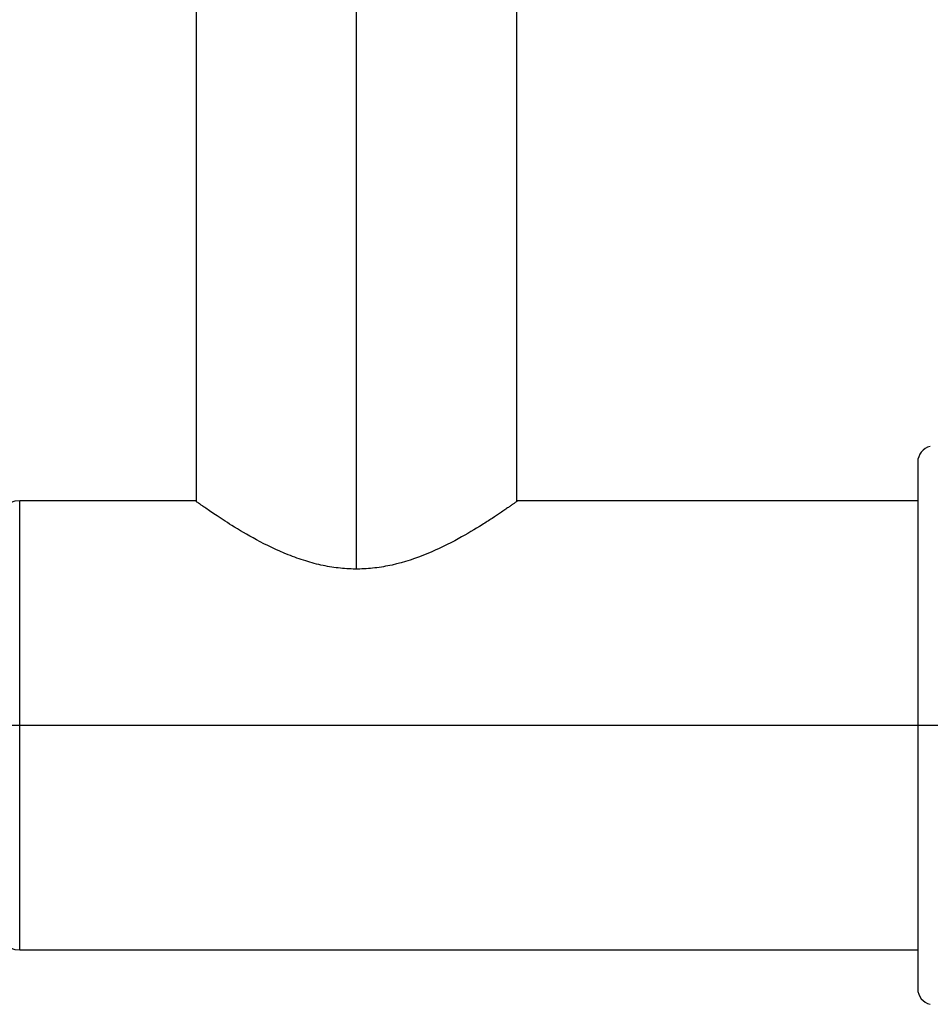
# Paper-space layout '_Right' of a CAD drawing. Units: millimetres. Extents: x -23 to 460, y -624 to 176.
# Drawn here: x 354 to 411, y 43 to 104 of the extents above; entities that cross this region are included whole.
import ezdxf

# ---------------------------------------------------------------- set-up
doc = ezdxf.new("R2010")
doc.units = ezdxf.units.MM

psp = doc.layouts.new('_Right')

# ---------------------------------------------------------------- linework, layer by layer
at = {"color": 7, "linetype": 'Continuous', "lineweight": 25}
for p, q in [((375.235, 70.254), (375.235, 176)), ((365.235, 169.5), (365.235, 74.464)), ((385.235, 74.464), (385.235, 169.5)), ((410.235, 76.917), (410.235, 44.083)), ((365.185, 74.5), (354.235, 74.5)), ((354.235, 46.5), (354.235, 74.5)), ((410.235, 74.5), (385.285, 74.5)), ((419.57, 60.5), (16.055, 60.5)), ((354.235, 46.5), (410.235, 46.5))]:
    psp.add_line(p, q, dxfattribs=at)
for centre, radius, start, end in [((411.235, 76.917), 1, 102.55093, 180), ((354.235, 73), 1.5, 90, 180), ((354.235, 48), 1.5, 180, 270), ((411.235, 44.083), 1, 180, 257.44907)]:
    psp.add_arc(centre, radius, start, end, dxfattribs=at)
psp.add_open_spline([(385.285, 74.5), (385.284, 74.499), (385.283, 74.498), (385.27, 74.489), (385.251, 74.475), (385.223, 74.455), (385.187, 74.429), (385.142, 74.398), (385.09, 74.361), (385.03, 74.318), (384.962, 74.27), (384.886, 74.216), (384.802, 74.157), (384.674, 74.068), (384.486, 73.937), (384.16, 73.715), (383.704, 73.409), (382.876, 72.877), (381.584, 72.103), (379.708, 71.169), (377.885, 70.553), (376.392, 70.296), (375.306, 70.226), (374.22, 70.28), (373.131, 70.452), (372.039, 70.74), (370.594, 71.261), (368.991, 72.044), (367.707, 72.808), (366.908, 73.318), (366.447, 73.622), (366.069, 73.878), (365.796, 74.068), (365.592, 74.211), (365.444, 74.316), (365.328, 74.398), (365.246, 74.456), (365.195, 74.493), (365.188, 74.498), (365.185, 74.5)], degree=3, knots=[0, 0, 0, 0, 0.008642, 0.017279, 0.025918, 0.034567, 0.043231, 0.051918, 0.060634, 0.069386, 0.078181, 0.087025, 0.095925, 0.104886, 0.124489, 0.144499, 0.17827, 0.21272, 0.282165, 0.358334, 0.431419, 0.465082, 0.497846, 0.530458, 0.563887, 0.599212, 0.636525, 0.713119, 0.783733, 0.813585, 0.843104, 0.868572, 0.893646, 0.911768, 0.929658, 0.94737, 0.964961, 0.982485, 1, 1, 1, 1], dxfattribs=at)

doc.saveas('drawing.dxf')
